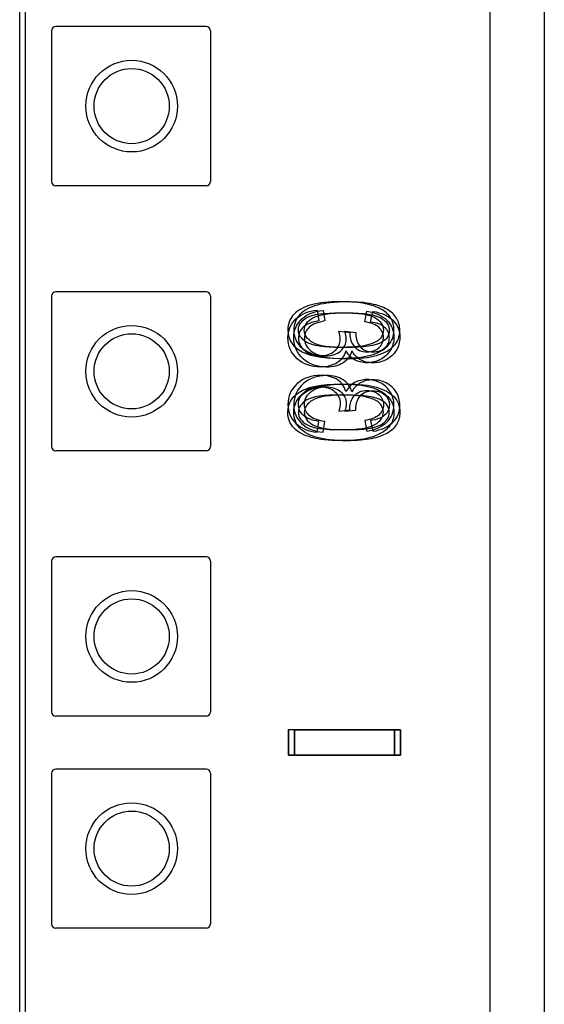
# Model space of a CAD drawing. Units: inches. Extents: x 0 to 76.1, y 0 to 8.5.
# Drawn here: x 2.5 to 2.6, y 5 to 5.1 of the extents above; entities that cross this region are included whole.
import ezdxf
from ezdxf.lldxf.tags import DXFTag

# ---------------------------------------------------------------- set-up
doc = ezdxf.new("R2010")
doc.units = ezdxf.units.IN
doc.header["$MEASUREMENT"] = 0
doc.layers.add('1', color=7, linetype='CONTINUOUS', true_color=0xffffff)
tags = doc.linetypes.add('DASHED', pattern=[25.72, 12.86, -12.86]).pattern_tags.tags
tags[6:7] = [DXFTag(74, 4), DXFTag(75, 0), DXFTag(340, '0'), DXFTag(46, 0.0), DXFTag(50, 0.0), DXFTag(44, 0.0), DXFTag(45, 0.0)]
tags[4:5] = [DXFTag(74, 4), DXFTag(75, 0), DXFTag(340, '0'), DXFTag(46, 0.0), DXFTag(50, 0.0), DXFTag(44, 0.0), DXFTag(45, 0.0)]

msp = doc.modelspace()

# ---------------------------------------------------------------- linework, layer by layer
at = {"layer": '1', "color": 215, "linetype": 'Continuous'}
for p, q in [((2.5302, 2.21723), (2.5302, 6.33175)), ((2.59119, 6.33175), (2.59119, 2.21723)), ((2.53432, 5.14652), (2.53432, 5.12699)), ((2.5544, 5.14707), (2.53487, 5.14707)), ((2.55495, 5.14652), (2.55495, 5.12699)), ((2.5544, 5.12644), (2.53487, 5.12644)), ((2.53432, 5.11214), (2.53432, 5.09262)), ((2.5544, 5.11269), (2.53487, 5.11269)), ((2.55495, 5.11214), (2.55495, 5.09262)), ((2.5544, 5.09207), (2.53487, 5.09207)), ((2.53432, 5.07777), (2.53432, 5.05824)), ((2.5544, 5.07832), (2.53487, 5.07832)), ((2.55495, 5.07777), (2.55495, 5.05824)), ((2.5544, 5.05769), (2.53487, 5.05769)), ((2.5544, 5.05082), (2.53487, 5.05082)), ((2.53432, 5.05027), (2.53432, 5.03074)), ((2.55495, 5.05027), (2.55495, 5.03074)), ((2.5544, 5.03019), (2.53487, 5.03019))]:
    msp.add_line(p, q, dxfattribs=at)
at = {"layer": '1', "color": 214, "linetype": 'Continuous'}
msp.add_line((2.53097, 2.21723), (2.53097, 6.33175), dxfattribs=at)
at = {"layer": '1', "color": 5, "linetype": 'Continuous'}
msp.add_line((2.59823, 6.22202), (2.59823, 4.39096), dxfattribs=at)
at = {"layer": '1', "color": 3, "linetype": 'Continuous'}
for p, q in [((2.56877, 5.1103), (2.56899, 5.10892)), ((2.56954, 5.11028), (2.56976, 5.10891)), ((2.57494, 5.10878), (2.57524, 5.11016)), ((2.57571, 5.10877), (2.57601, 5.11015)), ((2.57159, 5.10758), (2.57304, 5.10743)), ((2.57236, 5.10757), (2.57381, 5.10741)), ((2.57159, 5.09722), (2.57304, 5.09738)), ((2.57236, 5.0972), (2.57381, 5.09735)), ((2.56877, 5.09451), (2.56899, 5.09588)), ((2.56954, 5.09448), (2.56976, 5.09586)), ((2.57494, 5.09602), (2.57524, 5.09464)), ((2.57571, 5.09599), (2.57601, 5.09461)), ((2.56507, 5.05263), (2.56507, 5.05593)), ((2.56507, 5.05593), (2.57882, 5.05593)), ((2.56507, 5.05592), (2.56507, 5.05262)), ((2.57882, 5.05592), (2.56507, 5.05592)), ((2.56584, 5.05261), (2.56584, 5.05591)), ((2.56584, 5.05591), (2.57959, 5.05591)), ((2.56584, 5.05591), (2.56584, 5.05261)), ((2.57959, 5.05591), (2.56584, 5.05591)), ((2.57882, 5.05263), (2.57882, 5.05593)), ((2.57882, 5.05592), (2.57882, 5.05262)), ((2.57959, 5.05261), (2.57959, 5.05591)), ((2.57959, 5.05591), (2.57959, 5.05261)), ((2.57882, 5.05263), (2.56507, 5.05263)), ((2.56507, 5.05262), (2.57882, 5.05262)), ((2.57959, 5.05261), (2.56584, 5.05261)), ((2.56584, 5.05261), (2.57959, 5.05261))]:
    msp.add_line(p, q, dxfattribs=at)
at = {"layer": '1', "color": 3, "linetype": 'DASHED'}
for centre in [(2.54472, 5.13676), (2.54472, 5.10238), (2.54472, 5.06801), (2.54472, 5.04051)]:
    msp.add_circle(centre, 0.00594, dxfattribs=at)
at = {"layer": '1', "color": 214, "linetype": 'Continuous'}
for centre in [(2.54472, 5.13676), (2.54472, 5.10238), (2.54472, 5.06801), (2.54472, 5.04051)]:
    msp.add_circle(centre, 0.00487, dxfattribs=at)
at = {"layer": '1', "color": 215, "linetype": 'Continuous'}
for centre, start, end in [((2.53487, 5.14652), 90, 180), ((2.5544, 5.14652), 0, 90), ((2.53487, 5.12699), 180, 270), ((2.5544, 5.12699), 270, 0), ((2.53487, 5.11214), 90, 180), ((2.5544, 5.11214), 0, 90), ((2.53487, 5.09262), 180, 270), ((2.5544, 5.09262), 270, 0), ((2.53487, 5.07777), 90, 180), ((2.5544, 5.07777), 0, 90), ((2.53487, 5.05824), 180, 270), ((2.5544, 5.05824), 270, 0), ((2.53487, 5.05027), 90, 180), ((2.5544, 5.05027), 0, 90), ((2.53487, 5.03074), 180, 270), ((2.5544, 5.03074), 270, 0)]:
    msp.add_arc(centre, 0.00055, start, end, dxfattribs=at)
at = {"layer": '1', "color": 3, "linetype": 'Continuous'}
for points in [[(2.56803, 5.111), (2.56706, 5.11073), (2.56631, 5.11032), (2.56578, 5.10978)], [(2.5688, 5.11097), (2.56783, 5.1107), (2.56708, 5.1103), (2.56655, 5.10975)], [(2.57185, 5.1114), (2.57027, 5.1114), (2.569, 5.11127), (2.56803, 5.111)], [(2.57262, 5.11138), (2.57104, 5.11138), (2.56977, 5.11124), (2.5688, 5.11097)], [(2.57503, 5.11115), (2.57425, 5.11132), (2.57319, 5.1114), (2.57185, 5.1114)], [(2.5758, 5.11112), (2.57502, 5.1113), (2.57396, 5.11138), (2.57262, 5.11138)], [(2.57704, 5.11045), (2.57649, 5.11075), (2.57582, 5.11098), (2.57503, 5.11115)], [(2.57781, 5.11042), (2.57726, 5.11072), (2.57659, 5.11096), (2.5758, 5.11112)], [(2.56578, 5.10978), (2.56525, 5.10924), (2.56498, 5.10856), (2.56498, 5.10773)], [(2.56655, 5.10975), (2.56602, 5.10921), (2.56575, 5.10853), (2.56575, 5.10771)], [(2.56603, 5.10919), (2.56674, 5.10984), (2.56765, 5.11021), (2.56877, 5.1103)], [(2.56634, 5.10773), (2.56634, 5.10837), (2.56671, 5.1089), (2.56745, 5.10934)], [(2.5668, 5.10917), (2.56751, 5.10982), (2.56842, 5.11019), (2.56954, 5.11028)], [(2.56711, 5.10771), (2.56711, 5.10834), (2.56748, 5.10887), (2.56822, 5.10931)], [(2.56745, 5.10934), (2.56818, 5.10977), (2.56965, 5.10998), (2.57185, 5.10998)], [(2.56822, 5.10931), (2.56895, 5.10974), (2.57042, 5.10996), (2.57262, 5.10996)], [(2.57185, 5.10998), (2.57407, 5.10998), (2.57554, 5.10977), (2.57627, 5.10934)], [(2.57262, 5.10996), (2.57484, 5.10996), (2.57631, 5.10974), (2.57704, 5.10931)], [(2.57524, 5.11016), (2.57635, 5.10999), (2.5772, 5.10961), (2.57782, 5.10901)], [(2.57601, 5.11015), (2.57712, 5.10998), (2.57797, 5.1096), (2.57859, 5.109)], [(2.57627, 5.10934), (2.577, 5.1089), (2.57736, 5.10836), (2.57736, 5.10772)], [(2.5783, 5.10932), (2.578, 5.10978), (2.57758, 5.11016), (2.57704, 5.11045)], [(2.57704, 5.10931), (2.57777, 5.10887), (2.57813, 5.10834), (2.57813, 5.10769)], [(2.57907, 5.10929), (2.57877, 5.10975), (2.57835, 5.11013), (2.57781, 5.11042)], [(2.57873, 5.10773), (2.57873, 5.10834), (2.57858, 5.10887), (2.5783, 5.10932)], [(2.5795, 5.10771), (2.5795, 5.10831), (2.57935, 5.10884), (2.57907, 5.10929)], [(2.56498, 5.10673), (2.56498, 5.10771), (2.56533, 5.10853), (2.56603, 5.10919)], [(2.56575, 5.10671), (2.56575, 5.1077), (2.5661, 5.10852), (2.5668, 5.10917)], [(2.56697, 5.10811), (2.56655, 5.10773), (2.56635, 5.10727), (2.56635, 5.10672)], [(2.56899, 5.10892), (2.56805, 5.10876), (2.56738, 5.10849), (2.56697, 5.10811)], [(2.56774, 5.1081), (2.56732, 5.10772), (2.56712, 5.10725), (2.56712, 5.10671)], [(2.56976, 5.10891), (2.56882, 5.10875), (2.56815, 5.10848), (2.56774, 5.1081)], [(2.57676, 5.10809), (2.57636, 5.10845), (2.57575, 5.10868), (2.57494, 5.10878)], [(2.57753, 5.10808), (2.57713, 5.10844), (2.57652, 5.10867), (2.57571, 5.10877)], [(2.57737, 5.10675), (2.57737, 5.10729), (2.57717, 5.10773), (2.57676, 5.10809)], [(2.57814, 5.10674), (2.57814, 5.10728), (2.57794, 5.10772), (2.57753, 5.10808)], [(2.57782, 5.10901), (2.57842, 5.10841), (2.57873, 5.10767), (2.57873, 5.10678)], [(2.57859, 5.109), (2.57919, 5.1084), (2.5795, 5.10766), (2.5795, 5.10677)], [(2.56498, 5.10773), (2.56498, 5.10665), (2.56545, 5.10579), (2.56638, 5.10517)], [(2.5662, 5.10401), (2.56539, 5.10473), (2.56498, 5.10564), (2.56498, 5.10673)], [(2.56575, 5.10771), (2.56575, 5.10662), (2.56622, 5.10577), (2.56715, 5.10515)], [(2.56697, 5.104), (2.56616, 5.10472), (2.56575, 5.10562), (2.56575, 5.10671)], [(2.56744, 5.10613), (2.56671, 5.10656), (2.56634, 5.1071), (2.56634, 5.10773)], [(2.56635, 5.10672), (2.56635, 5.10607), (2.56662, 5.10553), (2.56716, 5.10508)], [(2.56821, 5.1061), (2.56748, 5.10653), (2.56711, 5.10707), (2.56711, 5.10771)], [(2.56712, 5.10671), (2.56712, 5.10606), (2.56739, 5.10551), (2.56793, 5.10506)], [(2.57177, 5.1066), (2.57177, 5.10687), (2.57171, 5.10719), (2.57159, 5.10758)], [(2.57254, 5.10659), (2.57254, 5.10685), (2.57248, 5.10718), (2.57236, 5.10757)], [(2.57304, 5.10743), (2.57303, 5.10733), (2.57302, 5.10726), (2.57302, 5.1072)], [(2.57302, 5.1072), (2.57302, 5.10662), (2.5732, 5.10609), (2.57357, 5.10562)], [(2.57381, 5.10741), (2.5738, 5.10732), (2.57379, 5.10725), (2.57379, 5.10719)], [(2.57379, 5.10719), (2.57379, 5.1066), (2.57397, 5.10607), (2.57434, 5.1056)], [(2.57736, 5.10772), (2.57736, 5.10708), (2.57704, 5.10657), (2.5764, 5.1062)], [(2.57677, 5.10543), (2.57717, 5.10577), (2.57737, 5.10621), (2.57737, 5.10675)], [(2.57813, 5.10769), (2.57813, 5.10705), (2.57781, 5.10655), (2.57717, 5.10617)], [(2.57754, 5.10541), (2.57794, 5.10576), (2.57814, 5.1062), (2.57814, 5.10674)], [(2.57794, 5.10569), (2.57847, 5.10623), (2.57873, 5.10691), (2.57873, 5.10773)], [(2.57873, 5.10678), (2.57873, 5.10617), (2.57857, 5.1056), (2.57826, 5.10509)], [(2.57871, 5.10567), (2.57924, 5.1062), (2.5795, 5.10689), (2.5795, 5.10771)], [(2.5795, 5.10677), (2.5795, 5.10615), (2.57934, 5.10559), (2.57903, 5.10508)], [(2.57185, 5.10548), (2.56964, 5.10548), (2.56817, 5.1057), (2.56744, 5.10613)], [(2.57262, 5.10545), (2.57041, 5.10545), (2.56894, 5.10567), (2.56821, 5.1061)], [(2.57103, 5.10502), (2.57152, 5.10544), (2.57177, 5.10597), (2.57177, 5.1066)], [(2.5718, 5.10501), (2.57229, 5.10543), (2.57254, 5.10595), (2.57254, 5.10659)], [(2.5764, 5.1062), (2.57558, 5.10572), (2.57406, 5.10548), (2.57185, 5.10548)], [(2.57717, 5.10617), (2.57635, 5.10569), (2.57483, 5.10545), (2.57262, 5.10545)], [(2.57357, 5.10562), (2.57393, 5.10515), (2.5745, 5.10491), (2.57527, 5.10491)], [(2.57434, 5.1056), (2.5747, 5.10514), (2.57527, 5.1049), (2.57604, 5.1049)], [(2.57527, 5.10491), (2.57587, 5.10491), (2.57637, 5.10508), (2.57677, 5.10543)], [(2.5757, 5.10447), (2.57667, 5.10475), (2.57741, 5.10515), (2.57794, 5.10569)], [(2.57604, 5.1049), (2.57664, 5.1049), (2.57714, 5.10507), (2.57754, 5.10541)], [(2.57647, 5.10444), (2.57744, 5.10472), (2.57818, 5.10513), (2.57871, 5.10567)], [(2.56638, 5.10517), (2.5675, 5.10443), (2.56932, 5.10406), (2.57185, 5.10406)], [(2.56715, 5.10515), (2.56827, 5.1044), (2.57009, 5.10403), (2.57262, 5.10403)], [(2.56716, 5.10508), (2.56769, 5.10463), (2.56836, 5.10441), (2.56916, 5.10441)], [(2.56793, 5.10506), (2.56846, 5.10462), (2.56913, 5.10439), (2.56993, 5.10439)], [(2.56916, 5.10441), (2.56991, 5.10441), (2.57054, 5.10461), (2.57103, 5.10502)], [(2.56993, 5.10439), (2.57068, 5.10439), (2.57131, 5.1046), (2.5718, 5.10501)], [(2.5725, 5.10504), (2.57232, 5.10438), (2.57194, 5.10386), (2.57136, 5.10349)], [(2.57185, 5.10406), (2.57344, 5.10406), (2.57473, 5.1042), (2.5757, 5.10447)], [(2.57327, 5.10503), (2.57309, 5.10436), (2.57271, 5.10385), (2.57213, 5.10348)], [(2.57364, 5.10389), (2.57317, 5.10415), (2.57279, 5.10453), (2.5725, 5.10504)], [(2.57262, 5.10403), (2.57421, 5.10403), (2.5755, 5.10417), (2.57647, 5.10444)], [(2.57441, 5.10387), (2.57394, 5.10413), (2.57356, 5.10452), (2.57327, 5.10503)], [(2.57826, 5.10509), (2.57794, 5.10457), (2.57751, 5.10418), (2.57696, 5.1039)], [(2.57903, 5.10508), (2.57871, 5.10456), (2.57828, 5.10416), (2.57773, 5.10389)], [(2.56919, 5.10294), (2.56802, 5.10294), (2.56702, 5.1033), (2.5662, 5.10401)], [(2.56996, 5.10293), (2.56879, 5.10293), (2.56779, 5.10329), (2.56697, 5.104)], [(2.57136, 5.10349), (2.57079, 5.10313), (2.57006, 5.10294), (2.56919, 5.10294)], [(2.57213, 5.10348), (2.57156, 5.10311), (2.57083, 5.10293), (2.56996, 5.10293)], [(2.57523, 5.10349), (2.57465, 5.10349), (2.57412, 5.10363), (2.57364, 5.10389)], [(2.576, 5.10348), (2.57542, 5.10348), (2.57489, 5.10361), (2.57441, 5.10387)], [(2.57696, 5.1039), (2.57642, 5.10363), (2.57584, 5.10349), (2.57523, 5.10349)], [(2.57773, 5.10389), (2.57719, 5.10362), (2.57661, 5.10348), (2.576, 5.10348)], [(2.56919, 5.10186), (2.56802, 5.10186), (2.56702, 5.1015), (2.5662, 5.10079)], [(2.56996, 5.10183), (2.56879, 5.10183), (2.56779, 5.10148), (2.56697, 5.10076)], [(2.57136, 5.10131), (2.57079, 5.10167), (2.57006, 5.10186), (2.56919, 5.10186)], [(2.57213, 5.10128), (2.57156, 5.10165), (2.57083, 5.10183), (2.56996, 5.10183)], [(2.5662, 5.10079), (2.56539, 5.10007), (2.56498, 5.09917), (2.56498, 5.09807)], [(2.56697, 5.10076), (2.56616, 5.10005), (2.56575, 5.09914), (2.56575, 5.09805)], [(2.56638, 5.09963), (2.5675, 5.10037), (2.56932, 5.10074), (2.57185, 5.10074)], [(2.56715, 5.09961), (2.56827, 5.10036), (2.57009, 5.10073), (2.57262, 5.10073)], [(2.56716, 5.09973), (2.56769, 5.10017), (2.56836, 5.10039), (2.56916, 5.10039)], [(2.56793, 5.0997), (2.56846, 5.10014), (2.56913, 5.10037), (2.56993, 5.10037)], [(2.56916, 5.10039), (2.56991, 5.10039), (2.57054, 5.10019), (2.57103, 5.09978)], [(2.56993, 5.10037), (2.57068, 5.10037), (2.57131, 5.10016), (2.5718, 5.09975)], [(2.5725, 5.09976), (2.57232, 5.10042), (2.57194, 5.10094), (2.57136, 5.10131)], [(2.57185, 5.10074), (2.57344, 5.10074), (2.57473, 5.10061), (2.5757, 5.10033)], [(2.57327, 5.09973), (2.57309, 5.1004), (2.57271, 5.10091), (2.57213, 5.10128)], [(2.57364, 5.10092), (2.57317, 5.10066), (2.57279, 5.10027), (2.5725, 5.09976)], [(2.57262, 5.10073), (2.57421, 5.10073), (2.5755, 5.10059), (2.57647, 5.10032)], [(2.57441, 5.10089), (2.57394, 5.10063), (2.57356, 5.10024), (2.57327, 5.09973)], [(2.57523, 5.10131), (2.57465, 5.10131), (2.57412, 5.10118), (2.57364, 5.10092)], [(2.576, 5.10128), (2.57542, 5.10128), (2.57489, 5.10115), (2.57441, 5.10089)], [(2.57696, 5.1009), (2.57642, 5.10117), (2.57584, 5.10131), (2.57523, 5.10131)], [(2.5757, 5.10033), (2.57667, 5.10006), (2.57741, 5.09965), (2.57794, 5.09911)], [(2.57773, 5.10087), (2.57719, 5.10115), (2.57661, 5.10128), (2.576, 5.10128)], [(2.57647, 5.10032), (2.57744, 5.10004), (2.57818, 5.09964), (2.57871, 5.0991)], [(2.57826, 5.09971), (2.57794, 5.10023), (2.57751, 5.10063), (2.57696, 5.1009)], [(2.57903, 5.09969), (2.57871, 5.1002), (2.57828, 5.1006), (2.57773, 5.10087)], [(2.56498, 5.09707), (2.56498, 5.09816), (2.56545, 5.09901), (2.56638, 5.09963)], [(2.56575, 5.09706), (2.56575, 5.09814), (2.56622, 5.099), (2.56715, 5.09961)], [(2.56635, 5.09808), (2.56635, 5.09873), (2.56662, 5.09928), (2.56716, 5.09973)], [(2.56712, 5.09806), (2.56712, 5.0987), (2.56739, 5.09925), (2.56793, 5.0997)], [(2.57185, 5.09932), (2.56964, 5.09932), (2.56817, 5.0991), (2.56744, 5.09867)], [(2.57262, 5.09931), (2.57041, 5.09931), (2.56894, 5.09909), (2.56821, 5.09866)], [(2.57103, 5.09978), (2.57152, 5.09936), (2.57177, 5.09884), (2.57177, 5.0982)], [(2.5718, 5.09975), (2.57229, 5.09934), (2.57254, 5.09881), (2.57254, 5.09817)], [(2.5764, 5.09861), (2.57558, 5.09908), (2.57406, 5.09932), (2.57185, 5.09932)], [(2.57717, 5.09859), (2.57635, 5.09907), (2.57483, 5.09931), (2.57262, 5.09931)], [(2.57302, 5.0976), (2.57302, 5.09819), (2.5732, 5.09872), (2.57357, 5.09919)], [(2.57357, 5.09919), (2.57393, 5.09965), (2.5745, 5.09989), (2.57527, 5.09989)], [(2.57379, 5.09757), (2.57379, 5.09816), (2.57397, 5.09869), (2.57434, 5.09916)], [(2.57434, 5.09916), (2.5747, 5.09963), (2.57527, 5.09986), (2.57604, 5.09986)], [(2.57527, 5.09989), (2.57587, 5.09989), (2.57637, 5.09972), (2.57677, 5.09938)], [(2.57604, 5.09986), (2.57664, 5.09986), (2.57714, 5.09969), (2.57754, 5.09935)], [(2.57677, 5.09938), (2.57717, 5.09903), (2.57737, 5.09859), (2.57737, 5.09805)], [(2.57754, 5.09935), (2.57794, 5.09901), (2.57814, 5.09857), (2.57814, 5.09803)], [(2.57794, 5.09911), (2.57847, 5.09857), (2.57873, 5.09789), (2.57873, 5.09707)], [(2.57873, 5.09802), (2.57873, 5.09864), (2.57857, 5.0992), (2.57826, 5.09971)], [(2.57871, 5.0991), (2.57924, 5.09856), (2.5795, 5.09788), (2.5795, 5.09706)], [(2.5795, 5.098), (2.5795, 5.09861), (2.57934, 5.09917), (2.57903, 5.09969)], [(2.56498, 5.09807), (2.56498, 5.09709), (2.56533, 5.09627), (2.56603, 5.09562)], [(2.56575, 5.09805), (2.56575, 5.09706), (2.5661, 5.09625), (2.5668, 5.09559)], [(2.56744, 5.09867), (2.56671, 5.09824), (2.56634, 5.0977), (2.56634, 5.09707)], [(2.56697, 5.09669), (2.56655, 5.09707), (2.56635, 5.09754), (2.56635, 5.09808)], [(2.56821, 5.09866), (2.56748, 5.09823), (2.56711, 5.09769), (2.56711, 5.09706)], [(2.56774, 5.09666), (2.56732, 5.09705), (2.56712, 5.09751), (2.56712, 5.09806)], [(2.57177, 5.0982), (2.57177, 5.09794), (2.57171, 5.09761), (2.57159, 5.09722)], [(2.57254, 5.09817), (2.57254, 5.09791), (2.57248, 5.09758), (2.57236, 5.0972)], [(2.57736, 5.09709), (2.57736, 5.09772), (2.57704, 5.09823), (2.5764, 5.09861)], [(2.57737, 5.09805), (2.57737, 5.09751), (2.57717, 5.09707), (2.57676, 5.09671)], [(2.57813, 5.09707), (2.57813, 5.09771), (2.57781, 5.09821), (2.57717, 5.09859)], [(2.57814, 5.09803), (2.57814, 5.09749), (2.57794, 5.09704), (2.57753, 5.09668)], [(2.57782, 5.09579), (2.57842, 5.09639), (2.57873, 5.09713), (2.57873, 5.09802)], [(2.57859, 5.09577), (2.57919, 5.09636), (2.5795, 5.09711), (2.5795, 5.098)], [(2.56578, 5.09502), (2.56525, 5.09556), (2.56498, 5.09624), (2.56498, 5.09707)], [(2.56655, 5.09501), (2.56602, 5.09555), (2.56575, 5.09623), (2.56575, 5.09706)], [(2.56634, 5.09707), (2.56634, 5.09643), (2.56671, 5.0959), (2.56745, 5.09547)], [(2.56899, 5.09588), (2.56805, 5.09604), (2.56738, 5.09631), (2.56697, 5.09669)], [(2.56711, 5.09706), (2.56711, 5.09642), (2.56748, 5.09589), (2.56822, 5.09545)], [(2.56976, 5.09586), (2.56882, 5.09601), (2.56815, 5.09628), (2.56774, 5.09666)], [(2.57304, 5.09738), (2.57303, 5.09747), (2.57302, 5.09754), (2.57302, 5.0976)], [(2.57381, 5.09735), (2.5738, 5.09744), (2.57379, 5.09752), (2.57379, 5.09757)], [(2.57676, 5.09671), (2.57636, 5.09635), (2.57575, 5.09612), (2.57494, 5.09602)], [(2.57753, 5.09668), (2.57713, 5.09633), (2.57652, 5.0961), (2.57571, 5.09599)], [(2.57627, 5.09547), (2.577, 5.0959), (2.57736, 5.09644), (2.57736, 5.09709)], [(2.57704, 5.09545), (2.57777, 5.09589), (2.57813, 5.09642), (2.57813, 5.09707)], [(2.57873, 5.09707), (2.57873, 5.09646), (2.57858, 5.09594), (2.5783, 5.09548)], [(2.5795, 5.09706), (2.5795, 5.09645), (2.57935, 5.09592), (2.57907, 5.09547)], [(2.56603, 5.09562), (2.56674, 5.09497), (2.56765, 5.09459), (2.56877, 5.09451)], [(2.5668, 5.09559), (2.56751, 5.09494), (2.56842, 5.09457), (2.56954, 5.09448)], [(2.56745, 5.09547), (2.56818, 5.09503), (2.56965, 5.09482), (2.57185, 5.09482)], [(2.56822, 5.09545), (2.56895, 5.09502), (2.57042, 5.09481), (2.57262, 5.09481)], [(2.57185, 5.09482), (2.57407, 5.09482), (2.57554, 5.09503), (2.57627, 5.09547)], [(2.57262, 5.09481), (2.57484, 5.09481), (2.57631, 5.09502), (2.57704, 5.09545)], [(2.57524, 5.09464), (2.57635, 5.09481), (2.5772, 5.09519), (2.57782, 5.09579)], [(2.57601, 5.09461), (2.57712, 5.09479), (2.57797, 5.09517), (2.57859, 5.09577)], [(2.5783, 5.09548), (2.578, 5.09502), (2.57758, 5.09465), (2.57704, 5.09435)], [(2.57907, 5.09547), (2.57877, 5.09501), (2.57835, 5.09463), (2.57781, 5.09434)], [(2.56803, 5.0938), (2.56706, 5.09408), (2.56631, 5.09448), (2.56578, 5.09502)], [(2.5688, 5.09379), (2.56783, 5.09406), (2.56708, 5.09447), (2.56655, 5.09501)], [(2.57704, 5.09435), (2.57649, 5.09405), (2.57582, 5.09382), (2.57503, 5.09365)], [(2.57781, 5.09434), (2.57726, 5.09404), (2.57659, 5.09381), (2.5758, 5.09364)], [(2.57185, 5.0934), (2.57027, 5.0934), (2.569, 5.09353), (2.56803, 5.0938)], [(2.57262, 5.09338), (2.57104, 5.09338), (2.56977, 5.09352), (2.5688, 5.09379)], [(2.57503, 5.09365), (2.57425, 5.09348), (2.57319, 5.0934), (2.57185, 5.0934)], [(2.5758, 5.09364), (2.57502, 5.09347), (2.57396, 5.09338), (2.57262, 5.09338)]]:
    msp.add_open_spline(points, degree=3, dxfattribs=at)

doc.saveas('drawing.dxf')
